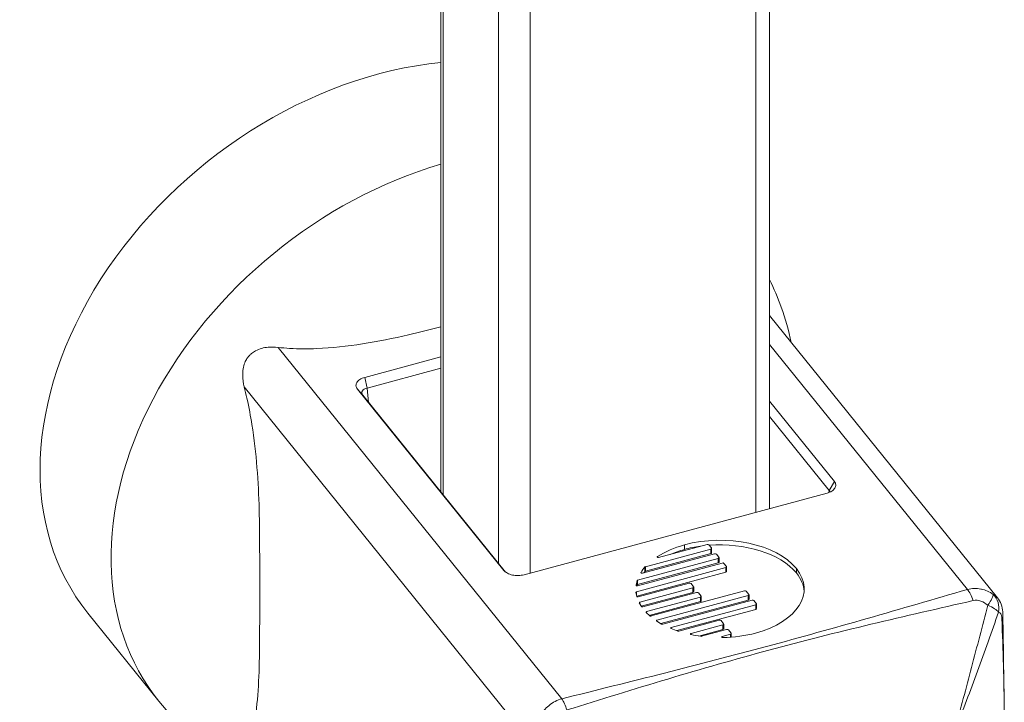
# Model space of a CAD drawing. Units: inches. Extents: x 17 to 392, y 7 to 245.
# Drawn here: x 343 to 344, y 181 to 182 of the extents above; entities that cross this region are included whole.
import ezdxf

# ---------------------------------------------------------------- set-up
doc = ezdxf.new("R2010")
doc.units = ezdxf.units.IN
doc.header["$LTSCALE"] = 24
doc.header["$MEASUREMENT"] = 0
doc.layers.add('Visible (ANSI)', color=7, linetype='Continuous', lineweight=5)
doc.layers.add('Visible Narrow (ANSI)', color=7, linetype='Continuous', lineweight=5)

msp = doc.modelspace()

# ---------------------------------------------------------------- linework, layer by layer
at = {"layer": 'Visible (ANSI)'}
for p, q in [((343.0774, 199.9132), (343.0774, 181.6363)), ((343.5156, 199.4429), (343.5156, 181.6142)), ((343.8193, 181.4954), (343.5156, 181.8714)), ((342.9759, 181.789), (343.0774, 181.8163)), ((343.0774, 181.8012), (342.9791, 181.7748)), ((343.1613, 181.5317), (342.9661, 181.7735)), ((342.9731, 181.7655), (343.1637, 181.5295)), ((343.5156, 181.7573), (343.602, 181.6504)), ((343.595, 181.6385), (343.5156, 181.7368)), ((343.5922, 181.6348), (343.1883, 181.5261)), ((343.4372, 181.5603), (343.35, 181.5368)), ((343.3677, 181.5491), (343.4322, 181.5665)), ((343.4347, 181.5659), (343.4381, 181.5617)), ((343.4383, 181.5552), (343.4383, 181.5612)), ((343.4472, 181.5479), (343.3397, 181.519)), ((343.3461, 181.5282), (343.4422, 181.5541)), ((343.4372, 181.5542), (343.35, 181.5307)), ((343.4447, 181.5536), (343.4481, 181.5493)), ((343.4483, 181.5428), (343.4483, 181.5489)), ((343.4572, 181.5355), (343.3383, 181.5035)), ((343.3396, 181.5114), (343.4522, 181.5417)), ((343.4472, 181.5418), (343.3397, 181.5129)), ((343.4547, 181.5412), (343.4581, 181.5369)), ((343.4583, 181.5304), (343.4583, 181.5365)), ((343.4572, 181.5294), (343.3385, 181.4975)), ((343.3389, 181.5184), (343.3376, 181.5122)), ((343.3389, 181.5123), (343.3387, 181.5113)), ((343.3405, 181.4966), (343.4084, 181.5149)), ((343.4134, 181.5087), (343.3426, 181.4896)), ((343.4109, 181.5144), (343.4143, 181.5101)), ((343.4145, 181.5036), (343.4145, 181.5097)), ((343.3375, 181.5027), (343.3386, 181.4972)), ((343.4134, 181.5026), (343.3446, 181.4841)), ((343.3467, 181.4832), (343.4184, 181.5025)), ((343.4234, 181.4963), (343.3517, 181.477)), ((343.3576, 181.4711), (343.4822, 181.5046)), ((343.4872, 181.4984), (343.3655, 181.4657)), ((343.4872, 181.4923), (343.3707, 181.461)), ((343.3733, 181.4602), (343.4922, 181.4922)), ((343.4209, 181.502), (343.4243, 181.4977)), ((343.4245, 181.4912), (343.4245, 181.4973)), ((343.4846, 181.5041), (343.4881, 181.4998)), ((343.4882, 181.4933), (343.4882, 181.4994)), ((343.3419, 181.4886), (343.3448, 181.4837)), ((343.4234, 181.4902), (343.3553, 181.4719)), ((343.4971, 181.486), (343.3846, 181.4557)), ((343.4971, 181.4799), (343.3918, 181.4516)), ((343.4946, 181.4917), (343.498, 181.4875)), ((343.4982, 181.4809), (343.4982, 181.487)), ((342.6068, 181.4747), (342.7014, 181.3576)), ((343.3511, 181.4759), (343.3558, 181.4714)), ((343.3651, 181.4644), (343.3717, 181.4604)), ((343.3844, 181.4543), (343.3934, 181.451)), ((343.3947, 181.4509), (343.4484, 181.4654)), ((343.4534, 181.4592), (343.411, 181.4478)), ((343.4534, 181.4531), (343.4211, 181.4444)), ((343.425, 181.444), (343.4584, 181.453)), ((343.4509, 181.4649), (343.4543, 181.4606)), ((343.4545, 181.4541), (343.4545, 181.4602)), ((343.4634, 181.4468), (343.4526, 181.4439)), ((343.4609, 181.4525), (343.4643, 181.4483)), ((343.4645, 181.4429), (343.4645, 181.4478)), ((343.6133, 181.451), (343.6133, 181.451)), ((343.6163, 181.4517), (343.6163, 181.4517))]:
    msp.add_line(p, q, dxfattribs=at)
for centre, major_axis, ratio, start_param, end_param in [((342.9937, 181.7872), (-0.3869, -0.3125), 0.739997, 3.986777, 6.283185), ((342.9844, 181.7681), (0.0125, -0.0008), 0.57294, 2.043248, 3.611512), ((343.5837, 181.635), (-0.0125, -0.0007), 0.589341, 3.208165, 3.543752), ((343.5153, 181.4387), (0.1816, -0.0739), 0.610803, 2.464305, 2.737163), ((343.5153, 181.4326), (0.1816, -0.0739), 0.610803, 2.464305, 2.599825), ((343.3508, 181.5359), (0.00086, 0.00103), 0.917464, 1.419097, 2.030159), ((343.3432, 181.5174), (0.0042, -0.00104), 0.332515, 2.601794, 3.15494), ((343.3508, 181.5299), (0.00086, 0.00103), 0.917464, 1.419097, 2.030159), ((343.3394, 181.5122), (0.00176, 0.0001), 0.503921, 3.003142, 3.946416), ((343.3432, 181.5113), (0.0042, -0.00104), 0.332515, 2.601794, 3.15494), ((343.3406, 181.4975), (0.00203, 0.00027), 0.486724, 3.173516, 3.940224), ((343.3432, 181.4889), (-0.00102, -0.00082), 0.715845, 4.712389, 6.1823), ((343.3522, 181.4763), (0.00125, -0.00003), 0.609533, 2.844858, 3.726628), ((343.3523, 181.4763), (0.00134, 0.00002), 0.592522, 1.969797, 2.820197), ((343.3667, 181.4651), (0.00202, 0.00021), 0.475639, 2.927444, 3.703877), ((343.3855, 181.4551), (-0.0017, -0.00019), 0.535084, 6.157367, 7.10064), ((343.3948, 181.4537), (-0.00181, -0.00255), 0.720356, 0.186342, 0.716881), ((343.4244, 181.4447), (0.00139, 0), 0.57735, 4.484022, 5.149454), ((343.4009, 181.5797), (0.1698, -0.0735), 0.683213, 5.299785, 5.572917)]:
    msp.add_ellipse(centre, major_axis=major_axis, ratio=ratio, start_param=start_param, end_param=end_param, dxfattribs=at)
for points, knots in [([(343.5446, 181.8355), (343.5412, 181.8515), (343.5367, 181.8673), (343.5267, 181.8952), (343.5215, 181.9074), (343.5156, 181.9193)], [6.4626558, 6.4626558, 6.4626558, 6.4626558, 6.5710424, 6.5710424, 6.6577892, 6.6577892, 6.6577892, 6.6577892]), ([(343.0774, 181.8565), (343.0632, 181.8529), (343.0488, 181.8492), (342.9936, 181.8364), (342.9522, 181.829), (342.9005, 181.827), (342.888, 181.827), (342.8705, 181.828), (342.8653, 181.8285), (342.8603, 181.829)], [-2.9373302, -2.9373302, -2.9373302, -2.9373302, -2.7628929, -2.7628929, -2.2760419, -2.2760419, -2.1385108, -2.1385108, -2.0809682, -2.0809682, -2.0809682, -2.0809682]), ([(342.8152, 181.7763), (342.8139, 181.7813), (342.8132, 181.7866), (342.8131, 181.7975), (342.8139, 181.8033), (342.8168, 181.8105), (342.8177, 181.8123), (342.8196, 181.8152), (342.8204, 181.8163), (342.8213, 181.8173), (342.8214, 181.8175), (342.8216, 181.8177), (342.8227, 181.8189), (342.8237, 181.8199), (342.8265, 181.8222), (342.8284, 181.8235), (342.8355, 181.8273), (342.8413, 181.8287), (342.8513, 181.8296), (342.8557, 181.8295), (342.8603, 181.829)], [-0.1711725, -0.1711725, -0.1711725, -0.1711725, -0.1098221, -0.1098221, -0.0413763, -0.0413763, -0.016781, -0.016781, 0, 0, 0, 0.0027616, 0.0027616, 0.0202573, 0.0202573, 0.0483522, 0.0483522, 0.1207665, 0.1207665, 0.1734202, 0.1734202, 0.1734202, 0.1734202]), ([(342.9661, 181.7735), (342.9649, 181.7749), (342.9643, 181.7764), (342.9641, 181.7795), (342.9645, 181.781), (342.9663, 181.7838), (342.9677, 181.7851), (342.9712, 181.7874), (342.9734, 181.7883), (342.9759, 181.789)], [-0.1278396, -0.1278396, -0.1278396, -0.1278396, -0.0954952, -0.0954952, -0.063956, -0.063956, -0.0323946, -0.0323946, 0, 0, 0, 0]), ([(342.8152, 181.7763), (342.8165, 181.7713), (342.8177, 181.7662), (342.8215, 181.7492), (342.8237, 181.7371), (342.8316, 181.6879), (342.8341, 181.6497), (342.8356, 181.5944), (342.8357, 181.5762), (342.8358, 181.5408), (342.8358, 181.5236), (342.8358, 181.4906), (342.8358, 181.4733), (342.8357, 181.4382), (342.8356, 181.4204), (342.8341, 181.3687), (342.8316, 181.3367), (342.8237, 181.3071), (342.8215, 181.3006), (342.8177, 181.2929), (342.8165, 181.2908), (342.8152, 181.289)], [2.080968, 2.080968, 2.080968, 2.080968, 2.138511, 2.138511, 2.276042, 2.276042, 2.762893, 2.762893, 3.006318, 3.006318, 3.249744, 3.249744, 3.493169, 3.493169, 3.736595, 3.736595, 4.223446, 4.223446, 4.360977, 4.360977, 4.41852, 4.41852, 4.41852, 4.41852]), ([(343.602, 181.6504), (343.6032, 181.649), (343.6038, 181.6474), (343.604, 181.6444), (343.6036, 181.6429), (343.6018, 181.64), (343.6004, 181.6387), (343.5968, 181.6364), (343.5946, 181.6355), (343.5922, 181.6348)], [-0.1281209, -0.1281209, -0.1281209, -0.1281209, -0.0957487, -0.0957487, -0.0641082, -0.0641082, -0.0324389, -0.0324389, 0, 0, 0, 0]), ([(343.366, 181.5503), (343.3659, 181.5503), (343.3659, 181.5502), (343.3657, 181.55), (343.3657, 181.5499), (343.3657, 181.5498), (343.3657, 181.5497), (343.3658, 181.5495), (343.3659, 181.5494), (343.366, 181.5493)], [-0.007708819, -0.007708819, -0.007708819, -0.007708819, -0.005753482, -0.005753482, -0.003854752, -0.003854752, -0.001956726, -0.001956726, 0, 0, 0, 0]), ([(343.366, 181.5493), (343.3661, 181.5493), (343.3662, 181.5492), (343.3664, 181.5491), (343.3666, 181.5491), (343.3669, 181.549), (343.3671, 181.549), (343.3674, 181.549), (343.3675, 181.549), (343.3677, 181.5491)], [-0.007698816, -0.007698816, -0.007698816, -0.007698816, -0.005748222, -0.005748222, -0.003851425, -0.003851425, -0.001953919, -0.001953919, 0, 0, 0, 0]), ([(343.1883, 181.5261), (343.1858, 181.5254), (343.1832, 181.5251), (343.1779, 181.5249), (343.1752, 181.5252), (343.1703, 181.5262), (343.168, 181.527), (343.1641, 181.5291), (343.1625, 181.5303), (343.1613, 181.5317)], [-0.1281061, -0.1281061, -0.1281061, -0.1281061, -0.0956709, -0.0956709, -0.0640054, -0.0640054, -0.0323684, -0.0323684, 0, 0, 0, 0]), ([(343.3442, 181.5292), (343.3441, 181.5291), (343.3441, 181.5291), (343.3441, 181.5289), (343.3441, 181.5288), (343.3441, 181.5287), (343.3442, 181.5286), (343.3443, 181.5285), (343.3444, 181.5284), (343.3445, 181.5283)], [-0.006630113, -0.006630113, -0.006630113, -0.006630113, -0.004948845, -0.004948845, -0.003303834, -0.003303834, -0.001669586, -0.001669586, 0, 0, 0, 0]), ([(343.3445, 181.5283), (343.3446, 181.5283), (343.3447, 181.5282), (343.345, 181.5282), (343.3451, 181.5281), (343.3454, 181.5281), (343.3455, 181.5281), (343.3458, 181.5281), (343.3459, 181.5282), (343.3461, 181.5282)], [-0.006619386, -0.006619386, -0.006619386, -0.006619386, -0.00494811, -0.00494811, -0.003309726, -0.003309726, -0.001672969, -0.001672969, 0, 0, 0, 0]), ([(343.3382, 181.5115), (343.3383, 181.5114), (343.3384, 181.5114), (343.3386, 181.5113), (343.3388, 181.5113), (343.339, 181.5113), (343.3391, 181.5113), (343.3394, 181.5113), (343.3395, 181.5114), (343.3396, 181.5114)], [-0.005980253, -0.005980253, -0.005980253, -0.005980253, -0.004503197, -0.004503197, -0.003048238, -0.003048238, -0.001535313, -0.001535313, 0, 0, 0, 0]), ([(343.3383, 181.5035), (343.3381, 181.5035), (343.338, 181.5034), (343.3378, 181.5033), (343.3377, 181.5033), (343.3376, 181.5031), (343.3375, 181.503), (343.3375, 181.5029), (343.3375, 181.5028), (343.3375, 181.5027)], [-0.00682394, -0.00682394, -0.00682394, -0.00682394, -0.005045129, -0.005045129, -0.003347732, -0.003347732, -0.001712275, -0.001712275, 0, 0, 0, 0]), ([(343.3393, 181.4966), (343.3394, 181.4966), (343.3395, 181.4965), (343.3397, 181.4965), (343.3398, 181.4965), (343.34, 181.4965), (343.3401, 181.4965), (343.3403, 181.4965), (343.3404, 181.4966), (343.3405, 181.4966)], [-0.005294175, -0.005294175, -0.005294175, -0.005294175, -0.003990737, -0.003990737, -0.002711462, -0.002711462, -0.001367749, -0.001367749, 0, 0, 0, 0]), ([(343.8193, 181.4954), (343.8214, 181.4927), (343.8231, 181.4897), (343.8255, 181.4834), (343.8261, 181.48), (343.8266, 181.4751), (343.8267, 181.4737), (343.8267, 181.4722)], [0, 0, 0, 0, 0.0435298, 0.0435298, 0.0895528, 0.0895528, 0.1086505, 0.1086505, 0.1086505, 0.1086505]), ([(343.3448, 181.4837), (343.3449, 181.4836), (343.3449, 181.4836), (343.345, 181.4835), (343.3451, 181.4834), (343.3452, 181.4833), (343.3453, 181.4833), (343.3454, 181.4832), (343.3455, 181.4832), (343.3456, 181.4832)], [-0.004704631, -0.004704631, -0.004704631, -0.004704631, -0.003523514, -0.003523514, -0.002352187, -0.002352187, -0.001180364, -0.001180364, 0, 0, 0, 0]), ([(343.3456, 181.4832), (343.3457, 181.4832), (343.3458, 181.4831), (343.346, 181.4831), (343.3461, 181.4831), (343.3463, 181.4831), (343.3464, 181.4831), (343.3466, 181.4832), (343.3466, 181.4832), (343.3467, 181.4832)], [-0.004700592, -0.004700592, -0.004700592, -0.004700592, -0.003517537, -0.003517537, -0.002350507, -0.002350507, -0.001179315, -0.001179315, 0, 0, 0, 0]), ([(343.3558, 181.4714), (343.3559, 181.4713), (343.356, 181.4712), (343.3563, 181.4711), (343.3564, 181.471), (343.3568, 181.471), (343.3569, 181.471), (343.3573, 181.471), (343.3574, 181.471), (343.3576, 181.4711)], [-0.008253649, -0.008253649, -0.008253649, -0.008253649, -0.00615978, -0.00615978, -0.004131123, -0.004131123, -0.002101797, -0.002101797, 0, 0, 0, 0]), ([(343.3655, 181.4657), (343.3654, 181.4656), (343.3653, 181.4656), (343.3651, 181.4655), (343.3651, 181.4655), (343.3649, 181.4654), (343.3649, 181.4653), (343.3648, 181.4652), (343.3647, 181.4652), (343.3647, 181.4651)], [-0.005298233, -0.005298233, -0.005298233, -0.005298233, -0.003932942, -0.003932942, -0.002590637, -0.002590637, -0.001306935, -0.001306935, 0, 0, 0, 0]), ([(343.3717, 181.4604), (343.3718, 181.4603), (343.3719, 181.4602), (343.3721, 181.4602), (343.3723, 181.4601), (343.3725, 181.4601), (343.3727, 181.4601), (343.373, 181.4601), (343.3731, 181.4602), (343.3733, 181.4602)], [-0.006830239, -0.006830239, -0.006830239, -0.006830239, -0.005115331, -0.005115331, -0.003481741, -0.003481741, -0.001781954, -0.001781954, 0, 0, 0, 0]), ([(343.3846, 181.4557), (343.3845, 181.4557), (343.3844, 181.4557), (343.3842, 181.4556), (343.3841, 181.4555), (343.3839, 181.4554), (343.3839, 181.4553), (343.3838, 181.4552), (343.3838, 181.4551), (343.3838, 181.4551)], [-0.00597921, -0.00597921, -0.00597921, -0.00597921, -0.004444164, -0.004444164, -0.002931503, -0.002931503, -0.001476798, -0.001476798, 0, 0, 0, 0]), ([(343.411, 181.4478), (343.4109, 181.4477), (343.4108, 181.4477), (343.4106, 181.4476), (343.4105, 181.4475), (343.4103, 181.4474), (343.4103, 181.4473), (343.4102, 181.4472), (343.4102, 181.4471), (343.4102, 181.447)], [-0.006622784, -0.006622784, -0.006622784, -0.006622784, -0.004948987, -0.004948987, -0.003311876, -0.003311876, -0.001674707, -0.001674707, 0, 0, 0, 0]), ([(343.4102, 181.447), (343.4102, 181.4469), (343.4102, 181.4469), (343.4103, 181.4467), (343.4104, 181.4466), (343.4106, 181.4465), (343.4107, 181.4465), (343.4109, 181.4464), (343.411, 181.4463), (343.4111, 181.4463)], [-0.00661993, -0.00661993, -0.00661993, -0.00661993, -0.004950336, -0.004950336, -0.003317154, -0.003317154, -0.001675691, -0.001675691, 0, 0, 0, 0]), ([(343.4526, 181.4439), (343.4525, 181.4439), (343.4523, 181.4438), (343.4521, 181.4437), (343.452, 181.4436), (343.4519, 181.4435), (343.4518, 181.4434), (343.4518, 181.4432), (343.4518, 181.4431), (343.4519, 181.443)], [-0.00770407, -0.00770407, -0.00770407, -0.00770407, -0.005750837, -0.005750837, -0.003853153, -0.003853153, -0.001953498, -0.001953498, 0, 0, 0, 0]), ([(343.4519, 181.443), (343.4519, 181.4429), (343.452, 181.4428), (343.4521, 181.4427), (343.4522, 181.4426), (343.4525, 181.4425), (343.4526, 181.4425), (343.4529, 181.4424), (343.4531, 181.4424), (343.4533, 181.4424)], [-0.00770779, -0.00770779, -0.00770779, -0.00770779, -0.00575477, -0.00575477, -0.003853911, -0.003853911, -0.001954518, -0.001954518, 0, 0, 0, 0]), ([(342.7014, 181.3576), (342.727, 181.326), (342.7583, 181.2991), (342.8051, 181.2711), (342.8177, 181.2645), (342.8306, 181.2587)], [3.680299, 3.680299, 3.680299, 3.680299, 3.9461031, 3.9461031, 4.0395348, 4.0395348, 4.0395348, 4.0395348])]:
    msp.add_open_spline(points, degree=3, knots=knots, dxfattribs=at)
for points in [[(343.5513, 181.5345), (343.5251, 181.5669), (343.4581, 181.581), (343.402, 181.5659)], [(343.4234, 181.5641), (343.4162, 181.5631), (343.409, 181.5617), (343.402, 181.5598)], [(343.4322, 181.5665), (343.4331, 181.5667), (343.4342, 181.5665), (343.4347, 181.5659)], [(343.5513, 181.5284), (343.5301, 181.5546), (343.4823, 181.5688), (343.4352, 181.5653)], [(343.4381, 181.5617), (343.4385, 181.5612), (343.4381, 181.5605), (343.4372, 181.5603)], [(343.4383, 181.5552), (343.4383, 181.5547), (343.4379, 181.5544), (343.4372, 181.5542)], [(343.4422, 181.5541), (343.4431, 181.5543), (343.4442, 181.5541), (343.4447, 181.5536)], [(343.4481, 181.5493), (343.4485, 181.5488), (343.4481, 181.5481), (343.4472, 181.5479)], [(343.3494, 181.5364), (343.3473, 181.5341), (343.3456, 181.5316), (343.3442, 181.5292)], [(343.4483, 181.5428), (343.4483, 181.5424), (343.4479, 181.542), (343.4472, 181.5418)], [(343.4522, 181.5417), (343.4531, 181.542), (343.4542, 181.5417), (343.4547, 181.5412)], [(343.4581, 181.5369), (343.4585, 181.5364), (343.4581, 181.5358), (343.4572, 181.5355)], [(343.4969, 181.4483), (343.5531, 181.4634), (343.5774, 181.5021), (343.5513, 181.5345)], [(343.3494, 181.5303), (343.3489, 181.5298), (343.3485, 181.5293), (343.3481, 181.5287)], [(343.4583, 181.5304), (343.4583, 181.53), (343.4579, 181.5296), (343.4572, 181.5294)], [(343.5617, 181.5041), (343.561, 181.5123), (343.5576, 181.5205), (343.5513, 181.5284)], [(343.4084, 181.5149), (343.4094, 181.5151), (343.4105, 181.5149), (343.4109, 181.5144)], [(343.4143, 181.5101), (343.4148, 181.5096), (343.4144, 181.5089), (343.4134, 181.5087)], [(343.4145, 181.5036), (343.4145, 181.5032), (343.4141, 181.5028), (343.4134, 181.5026)], [(343.4184, 181.5025), (343.4194, 181.5027), (343.4205, 181.5025), (343.4209, 181.502)], [(343.4243, 181.4977), (343.4248, 181.4972), (343.4244, 181.4966), (343.4234, 181.4963)], [(343.4822, 181.5046), (343.4831, 181.5048), (343.4842, 181.5046), (343.4846, 181.5041)], [(343.4881, 181.4998), (343.4885, 181.4993), (343.4881, 181.4987), (343.4872, 181.4984)], [(343.4882, 181.4933), (343.4882, 181.4929), (343.4878, 181.4925), (343.4872, 181.4923)], [(343.4922, 181.4922), (343.4931, 181.4925), (343.4942, 181.4922), (343.4946, 181.4917)], [(343.8193, 181.4954), (343.8193, 181.4954), (343.8193, 181.4954), (343.8193, 181.4954)], [(343.4245, 181.4912), (343.4245, 181.4908), (343.4241, 181.4904), (343.4234, 181.4902)], [(343.498, 181.4875), (343.4985, 181.4869), (343.4981, 181.4863), (343.4971, 181.486)], [(343.4982, 181.4809), (343.4982, 181.4805), (343.4978, 181.4801), (343.4971, 181.4799)], [(343.8267, 181.4722), (343.8274, 181.4267), (343.8281, 181.3812), (343.8286, 181.3359)], [(343.4484, 181.4654), (343.4493, 181.4656), (343.4505, 181.4654), (343.4509, 181.4649)], [(343.4543, 181.4606), (343.4547, 181.4601), (343.4543, 181.4594), (343.4534, 181.4592)], [(343.4545, 181.4541), (343.4545, 181.4537), (343.4541, 181.4533), (343.4534, 181.4531)], [(343.4584, 181.453), (343.4593, 181.4533), (343.4604, 181.453), (343.4609, 181.4525)], [(343.4111, 181.4463), (343.4152, 181.4454), (343.4196, 181.4446), (343.4241, 181.444)], [(343.4643, 181.4483), (343.4647, 181.4477), (343.4643, 181.4471), (343.4634, 181.4468)]]:
    msp.add_open_spline(points, degree=3, dxfattribs=at)
at = {"layer": 'Visible Narrow (ANSI)'}
for p, q in [((343.0804, 181.6326), (343.0804, 199.9055)), ((343.1543, 199.814), (343.1543, 181.5411)), ((343.1963, 181.5283), (343.1963, 199.8052)), ((343.4974, 199.4285), (343.4974, 181.6093)), ((342.8603, 181.829), (343.2385, 181.3607)), ((343.7793, 181.5064), (343.5156, 181.8328)), ((342.9791, 181.7748), (342.9759, 181.789)), ((343.1934, 181.308), (342.8152, 181.7763)), ((342.9731, 181.7655), (342.9661, 181.7735)), ((342.9791, 181.7748), (342.981, 181.7557)), ((343.602, 181.6504), (343.595, 181.6385)), ((343.5948, 181.6357), (343.595, 181.6385)), ((343.402, 181.5598), (343.402, 181.5659)), ((343.4372, 181.5542), (343.4372, 181.5603)), ((343.366, 181.5493), (343.366, 181.5503)), ((343.4472, 181.5418), (343.4472, 181.5479)), ((343.1619, 181.531), (343.1613, 181.5317)), ((343.3494, 181.5303), (343.3494, 181.5364)), ((343.35, 181.5307), (343.35, 181.5368)), ((343.4572, 181.5294), (343.4572, 181.5355)), ((343.5513, 181.5284), (343.5513, 181.5345)), ((343.3397, 181.5129), (343.3397, 181.519)), ((343.3442, 181.5287), (343.3442, 181.5292)), ((343.3376, 181.512), (343.3376, 181.5122)), ((343.3389, 181.5123), (343.3389, 181.5184)), ((343.4134, 181.5026), (343.4134, 181.5087)), ((343.3383, 181.4987), (343.3383, 181.5035)), ((343.4234, 181.4902), (343.4234, 181.4963)), ((343.4872, 181.4923), (343.4872, 181.4984)), ((343.3426, 181.4874), (343.3426, 181.4896)), ((343.4971, 181.4799), (343.4971, 181.486)), ((343.351, 181.476), (343.351, 181.4765)), ((343.3517, 181.4753), (343.3517, 181.477)), ((343.3647, 181.4648), (343.3647, 181.4651)), ((343.3655, 181.4641), (343.3655, 181.4657)), ((343.3838, 181.4549), (343.3838, 181.4551)), ((343.3846, 181.4543), (343.3846, 181.4557)), ((343.4534, 181.4531), (343.4534, 181.4592)), ((343.411, 181.4463), (343.411, 181.4478)), ((343.4526, 181.4425), (343.4526, 181.4439)), ((343.4634, 181.4428), (343.4634, 181.4468))]:
    msp.add_line(p, q, dxfattribs=at)
for centre, major_axis, ratio, start_param, end_param in [((343.0883, 181.6701), (-0.3869, -0.3125), 0.739997, 4.197704, 6.283185), ((343.7793, 181.4861), (0.0069, -0.0239), 0.366014, 1.704394, 2.47234), ((343.7979, 181.4811), (0.0156, 0.0194), 0.175, 5.072872, 6.115578), ((343.7979, 181.4811), (0.0056, 0.0242), 0.941117, 4.733169, 5.775875), ((343.7979, 181.4811), (0.0237, -0.0076), 0.281158, 0.359938, 1.287046), ((343.8018, 181.4718), (0.0249, 0.0004), 0.556028, 5.943358, 6.283174), ((343.2385, 181.3404), (0.006, -0.0241), 0.323838, 1.71729, 2.485236)]:
    msp.add_ellipse(centre, major_axis=major_axis, ratio=ratio, start_param=start_param, end_param=end_param, dxfattribs=at)
for points, knots in [([(343.2385, 181.3607), (343.2841, 181.3721), (343.3298, 181.3835), (343.3754, 181.395), (343.4209, 181.4065), (343.4663, 181.4183), (343.5114, 181.4304), (343.5565, 181.4426), (343.6013, 181.4551), (343.6459, 181.4678), (343.6904, 181.4805), (343.7348, 181.4935), (343.7793, 181.5064)], [0, 0, 0, 0, 0.00600122, 0.00600122, 0.00600122, 0.01200244, 0.01200244, 0.01200244, 0.01800367, 0.01800367, 0.01800367, 0.02400489, 0.02400489, 0.02400489, 0.02400489]), ([(343.7793, 181.5064), (343.7823, 181.5072), (343.7853, 181.5076), (343.7884, 181.5078), (343.7914, 181.5079), (343.7945, 181.5076), (343.7974, 181.507), (343.7976, 181.507), (343.7978, 181.5069), (343.798, 181.5069), (343.8008, 181.5063), (343.8035, 181.5054), (343.8061, 181.5043), (343.8088, 181.503), (343.8114, 181.5015), (343.8139, 181.4997)], [0, 0, 0, 0, 0.000397783, 0.000397783, 0.000397783, 0.000795567, 0.000795567, 0.000795567, 0.000822104, 0.000822104, 0.000822104, 0.00119335, 0.00119335, 0.00119335, 0.001591133, 0.001591133, 0.001591133, 0.001591133]), ([(343.8066, 181.4854), (343.8038, 181.4877), (343.8007, 181.4896), (343.794, 181.4921), (343.7904, 181.4925), (343.787, 181.4917)], [0, 0, 0, 0, 0.0004425883, 0.0004425883, 0.0008851765, 0.0008851765, 0.0008851765, 0.0008851765]), ([(343.8139, 181.4997), (343.8155, 181.4989), (343.8169, 181.4979), (343.8182, 181.4966), (343.8186, 181.4962), (343.8189, 181.4958), (343.8193, 181.4954)], [0, 0, 0, 0, 0.0003982635, 0.0003982635, 0.0003982635, 0.0005094473, 0.0005094473, 0.0005094473, 0.0005094473]), ([(343.787, 181.4917), (343.7417, 181.4812), (343.6962, 181.4709), (343.6052, 181.4492), (343.5597, 181.4377), (343.4694, 181.4133), (343.4245, 181.4005), (343.335, 181.3737), (343.2903, 181.3597), (343.2453, 181.3459)], [0, 0, 0, 0, 0.00601247, 0.00601247, 0.01202494, 0.01202494, 0.0180374, 0.0180374, 0.02404987, 0.02404987, 0.02404987, 0.02404987]), ([(343.7626, 181.3195), (343.7703, 181.3473), (343.7777, 181.375), (343.7922, 181.4303), (343.7994, 181.4579), (343.8066, 181.4854)], [0, 0, 0, 0, 0.003556913, 0.003556913, 0.007113827, 0.007113827, 0.007113827, 0.007113827]), ([(343.8208, 181.4764), (343.8119, 181.45), (343.8026, 181.4237), (343.7834, 181.3714), (343.7734, 181.3453), (343.7629, 181.3193)], [0, 0, 0, 0, 0.00355734, 0.00355734, 0.00711468, 0.00711468, 0.00711468, 0.00711468]), ([(343.8253, 181.4676), (343.8252, 181.4705), (343.8247, 181.4727), (343.8231, 181.4755), (343.8221, 181.4762), (343.8208, 181.4764)], [0, 0, 0, 0, 0.0004399258, 0.0004399258, 0.0008798516, 0.0008798516, 0.0008798516, 0.0008798516]), ([(343.8286, 181.3359), (343.8286, 181.3382), (343.8285, 181.3405), (343.8283, 181.3636), (343.8279, 181.3844), (343.8268, 181.4259), (343.8261, 181.4467), (343.8253, 181.4676)], [0.01883929, 0.01883929, 0.01883929, 0.01883929, 0.019185085, 0.019185085, 0.022315909, 0.022315909, 0.025446732, 0.025446732, 0.025446732, 0.025446732]), ([(343.2093, 181.337), (343.2109, 181.3399), (343.2127, 181.3426), (343.2148, 181.3451), (343.2168, 181.3475), (343.2189, 181.3497), (343.2212, 181.3516), (343.2214, 181.3518), (343.2215, 181.3519), (343.2217, 181.352), (343.2242, 181.3541), (343.2269, 181.3559), (343.2297, 181.3573), (343.2325, 181.3588), (343.2354, 181.36), (343.2385, 181.3607)], [0, 0, 0, 0, 0.000398263, 0.000398263, 0.000398263, 0.000769957, 0.000769957, 0.000769957, 0.000796527, 0.000796527, 0.000796527, 0.00119479, 0.00119479, 0.00119479, 0.001593054, 0.001593054, 0.001593054, 0.001593054])]:
    msp.add_open_spline(points, degree=3, knots=knots, dxfattribs=at)

doc.saveas('drawing.dxf')
